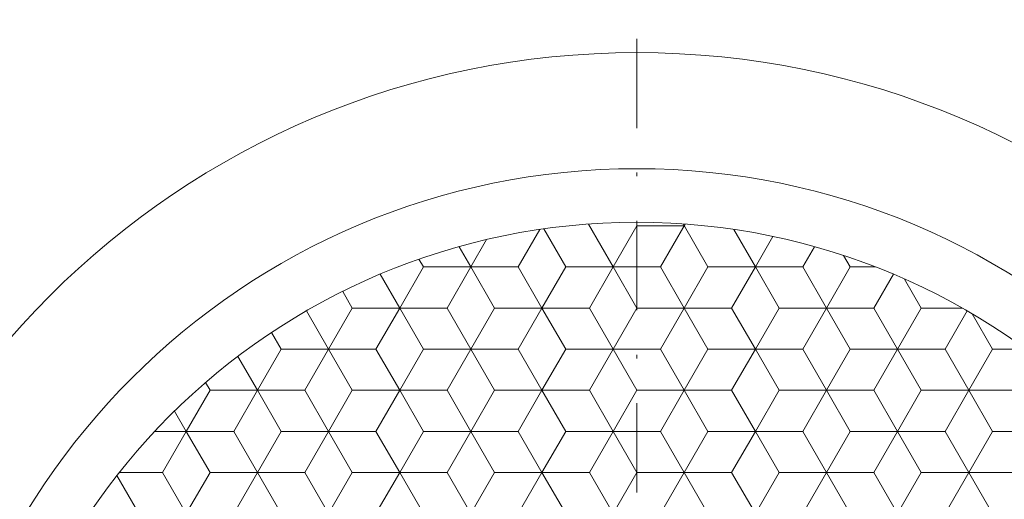
# Model space of a CAD drawing. Units: millimetres. Extents: x 141 to 240, y 18 to 157.
# Drawn here: x 174 to 202, y 112 to 125 of the extents above; entities that cross this region are included whole.
import ezdxf

# ---------------------------------------------------------------- set-up
doc = ezdxf.new("R2010")
doc.units = ezdxf.units.MM
doc.header["$LTSCALE"] = 5
doc.linetypes.add('AUSGEZOGEN', pattern=[0])
doc.linetypes.add('DASHDOT', pattern=[1, 0.5, -0.25, 0, -0.25])
doc.layers.add('Stammform', color=7, linetype='Continuous')

# ---------------------------------------------------------------- blocks, each defined once
blk = doc.blocks.new('SECHSK1_2_nNn01')
at = {"color": 9, "linetype": 'AUSGEZOGEN', "lineweight": 18}
for p, q in [((190.836, 118.028), (190.144, 119.228)), ((190.173, 119.178), (190.836, 118.028)), ((192.857, 119.228), (192.164, 118.028)), ((192.164, 118.028), (192.828, 119.178)), ((188.181, 118.028), (188.787, 119.078)), ((194.214, 119.078), (194.82, 118.028)), ((186.853, 118.028), (186.525, 118.596)), ((196.148, 118.028), (196.476, 118.596)), ((186.853, 118.028), (186.189, 116.878)), ((186.189, 116.878), (186.853, 118.028)), ((188.181, 118.028), (186.853, 118.028)), ((186.853, 118.028), (188.181, 118.028)), ((188.845, 116.878), (188.181, 118.028)), ((188.181, 118.028), (188.845, 116.878)), ((190.836, 118.028), (190.173, 116.878)), ((190.173, 116.878), (190.836, 118.028)), ((192.164, 118.028), (190.836, 118.028)), ((190.836, 118.028), (192.164, 118.028)), ((192.828, 116.878), (192.164, 118.028)), ((192.164, 118.028), (192.828, 116.878)), ((194.82, 118.028), (194.156, 116.878)), ((194.156, 116.878), (194.82, 118.028)), ((196.148, 118.028), (194.82, 118.028)), ((194.82, 118.028), (196.148, 118.028)), ((196.812, 116.878), (196.148, 118.028)), ((196.148, 118.028), (196.812, 116.878)), ((184.314, 117.825), (184.861, 116.878)), ((198.687, 117.825), (198.14, 116.878)), ((182.25, 116.8), (182.869, 115.728)), ((184.197, 115.728), (184.861, 116.878)), ((184.861, 116.878), (184.197, 115.728)), ((184.861, 116.878), (186.189, 116.878)), ((186.189, 116.878), (184.861, 116.878)), ((186.189, 116.878), (186.853, 115.728)), ((186.853, 115.728), (186.189, 116.878)), ((188.181, 115.728), (188.845, 116.878)), ((188.845, 116.878), (188.181, 115.728)), ((188.845, 116.878), (190.173, 116.878)), ((190.173, 116.878), (188.845, 116.878)), ((190.173, 116.878), (190.836, 115.728)), ((190.836, 115.728), (190.173, 116.878)), ((192.164, 115.728), (192.828, 116.878)), ((192.828, 116.878), (192.164, 115.728)), ((192.828, 116.878), (194.156, 116.878)), ((194.156, 116.878), (192.828, 116.878)), ((194.156, 116.878), (194.82, 115.728)), ((194.82, 115.728), (194.156, 116.878)), ((196.148, 115.728), (196.812, 116.878)), ((196.812, 116.878), (196.148, 115.728)), ((196.812, 116.878), (198.14, 116.878)), ((198.14, 116.878), (196.812, 116.878)), ((198.14, 116.878), (198.804, 115.728)), ((198.804, 115.728), (198.14, 116.878)), ((200.75, 116.8), (200.132, 115.728)), ((182.869, 115.728), (182.205, 114.578)), ((182.205, 114.578), (182.869, 115.728)), ((182.869, 115.728), (184.197, 115.728)), ((184.197, 115.728), (182.869, 115.728)), ((184.861, 114.578), (184.197, 115.728)), ((184.197, 115.728), (184.861, 114.578)), ((186.853, 115.728), (186.189, 114.578)), ((186.189, 114.578), (186.853, 115.728)), ((186.853, 115.728), (188.181, 115.728)), ((188.181, 115.728), (186.853, 115.728)), ((188.845, 114.578), (188.181, 115.728)), ((188.181, 115.728), (188.845, 114.578)), ((190.836, 115.728), (190.173, 114.578)), ((190.173, 114.578), (190.836, 115.728)), ((190.836, 115.728), (192.164, 115.728)), ((192.164, 115.728), (190.836, 115.728)), ((192.828, 114.578), (192.164, 115.728)), ((192.164, 115.728), (192.828, 114.578)), ((194.82, 115.728), (194.156, 114.578)), ((194.156, 114.578), (194.82, 115.728)), ((194.82, 115.728), (196.148, 115.728)), ((196.148, 115.728), (194.82, 115.728)), ((196.812, 114.578), (196.148, 115.728)), ((196.148, 115.728), (196.812, 114.578)), ((198.804, 115.728), (198.14, 114.578)), ((198.14, 114.578), (198.804, 115.728)), ((198.804, 115.728), (200.132, 115.728)), ((200.132, 115.728), (198.804, 115.728)), ((200.796, 114.578), (200.132, 115.728)), ((200.132, 115.728), (200.796, 114.578)), ((180.877, 114.578), (180.33, 115.525)), ((180.213, 113.428), (180.877, 114.578)), ((180.877, 114.578), (180.213, 113.428)), ((182.205, 114.578), (180.877, 114.578)), ((180.877, 114.578), (182.205, 114.578)), ((182.205, 114.578), (182.869, 113.428)), ((182.869, 113.428), (182.205, 114.578)), ((184.197, 113.428), (184.861, 114.578)), ((184.861, 114.578), (184.197, 113.428)), ((186.189, 114.578), (184.861, 114.578)), ((184.861, 114.578), (186.189, 114.578)), ((186.189, 114.578), (186.853, 113.428)), ((186.853, 113.428), (186.189, 114.578)), ((188.181, 113.428), (188.845, 114.578)), ((188.845, 114.578), (188.181, 113.428)), ((190.173, 114.578), (188.845, 114.578)), ((188.845, 114.578), (190.173, 114.578)), ((190.173, 114.578), (190.836, 113.428)), ((190.836, 113.428), (190.173, 114.578)), ((192.164, 113.428), (192.828, 114.578)), ((192.828, 114.578), (192.164, 113.428)), ((194.156, 114.578), (192.828, 114.578)), ((192.828, 114.578), (194.156, 114.578)), ((194.156, 114.578), (194.82, 113.428)), ((194.82, 113.428), (194.156, 114.578)), ((196.148, 113.428), (196.812, 114.578)), ((196.812, 114.578), (196.148, 113.428)), ((198.14, 114.578), (196.812, 114.578)), ((196.812, 114.578), (198.14, 114.578)), ((198.14, 114.578), (198.804, 113.428)), ((198.804, 113.428), (198.14, 114.578)), ((200.132, 113.428), (200.796, 114.578)), ((200.796, 114.578), (200.132, 113.428)), ((202.124, 114.578), (200.796, 114.578)), ((200.796, 114.578), (202.124, 114.578)), ((178.557, 113.996), (178.885, 113.428)), ((178.885, 113.428), (178.221, 112.278)), ((178.221, 112.278), (178.885, 113.428)), ((180.213, 113.428), (178.885, 113.428)), ((178.885, 113.428), (180.213, 113.428)), ((180.877, 112.278), (180.213, 113.428)), ((180.213, 113.428), (180.877, 112.278)), ((182.869, 113.428), (182.205, 112.278)), ((182.205, 112.278), (182.869, 113.428)), ((184.197, 113.428), (182.869, 113.428)), ((182.869, 113.428), (184.197, 113.428)), ((184.861, 112.278), (184.197, 113.428)), ((184.197, 113.428), (184.861, 112.278)), ((186.853, 113.428), (186.189, 112.278)), ((186.189, 112.278), (186.853, 113.428)), ((188.181, 113.428), (186.853, 113.428)), ((186.853, 113.428), (188.181, 113.428)), ((188.845, 112.278), (188.181, 113.428)), ((188.181, 113.428), (188.845, 112.278)), ((190.836, 113.428), (190.173, 112.278)), ((190.173, 112.278), (190.836, 113.428)), ((192.164, 113.428), (190.836, 113.428)), ((190.836, 113.428), (192.164, 113.428)), ((192.828, 112.278), (192.164, 113.428)), ((192.164, 113.428), (192.828, 112.278)), ((194.82, 113.428), (194.156, 112.278)), ((194.156, 112.278), (194.82, 113.428)), ((196.148, 113.428), (194.82, 113.428)), ((194.82, 113.428), (196.148, 113.428)), ((196.812, 112.278), (196.148, 113.428)), ((196.148, 113.428), (196.812, 112.278)), ((198.804, 113.428), (198.14, 112.278)), ((198.14, 112.278), (198.804, 113.428)), ((200.132, 113.428), (198.804, 113.428)), ((198.804, 113.428), (200.132, 113.428)), ((200.796, 112.278), (200.132, 113.428)), ((200.132, 113.428), (200.796, 112.278)), ((177.009, 112.278), (178.221, 112.278)), ((178.221, 112.278), (178.885, 111.128)), ((178.885, 111.128), (178.221, 112.278)), ((180.213, 111.128), (180.877, 112.278)), ((180.877, 112.278), (180.213, 111.128)), ((180.877, 112.278), (182.205, 112.278)), ((182.205, 112.278), (180.877, 112.278)), ((182.205, 112.278), (182.869, 111.128)), ((182.869, 111.128), (182.205, 112.278)), ((184.197, 111.128), (184.861, 112.278)), ((184.861, 112.278), (184.197, 111.128)), ((184.861, 112.278), (186.189, 112.278)), ((186.189, 112.278), (184.861, 112.278)), ((186.189, 112.278), (186.853, 111.128)), ((186.853, 111.128), (186.189, 112.278)), ((188.181, 111.128), (188.845, 112.278)), ((188.845, 112.278), (188.181, 111.128)), ((188.845, 112.278), (190.173, 112.278)), ((190.173, 112.278), (188.845, 112.278)), ((190.173, 112.278), (190.836, 111.128)), ((190.836, 111.128), (190.173, 112.278)), ((192.164, 111.128), (192.828, 112.278)), ((192.828, 112.278), (192.164, 111.128)), ((192.828, 112.278), (194.156, 112.278)), ((194.156, 112.278), (192.828, 112.278)), ((194.156, 112.278), (194.82, 111.128)), ((194.82, 111.128), (194.156, 112.278)), ((196.148, 111.128), (196.812, 112.278)), ((196.812, 112.278), (196.148, 111.128)), ((196.812, 112.278), (198.14, 112.278)), ((198.14, 112.278), (196.812, 112.278)), ((198.14, 112.278), (198.804, 111.128)), ((198.804, 111.128), (198.14, 112.278)), ((200.132, 111.128), (200.796, 112.278)), ((200.796, 112.278), (200.132, 111.128)), ((200.796, 112.278), (202.124, 112.278)), ((202.124, 112.278), (200.796, 112.278))]:
    blk.add_line(p, q, dxfattribs=at)
at = {"layer": 'Stammform', "color": 54, "linetype": 'AUSGEZOGEN', "lineweight": 18}
for p, q in [((191.5, 119.178), (190.836, 118.028)), ((191.5, 119.178), (192.828, 119.178)), ((192.797, 119.233), (193.492, 118.028)), ((188.893, 119.093), (189.509, 118.028)), ((195.313, 118.881), (194.82, 118.028)), ((187.295, 118.794), (186.853, 118.028)), ((197.291, 118.348), (197.476, 118.028)), ((185.525, 118.028), (184.861, 116.878)), ((185.4, 118.243), (185.525, 118.028)), ((185.525, 118.028), (186.853, 118.028)), ((186.853, 118.028), (187.517, 116.878)), ((189.509, 118.028), (188.845, 116.878)), ((189.509, 118.028), (190.836, 118.028)), ((190.836, 118.028), (191.5, 116.878)), ((193.492, 118.028), (192.828, 116.878)), ((193.492, 118.028), (194.82, 118.028)), ((194.82, 118.028), (195.484, 116.878)), ((197.476, 118.028), (196.812, 116.878)), ((197.476, 118.028), (198.185, 118.028)), ((198.999, 117.69), (199.468, 116.878)), ((183.264, 117.344), (183.533, 116.878)), ((183.533, 116.878), (182.869, 115.728)), ((183.533, 116.878), (184.861, 116.878)), ((184.861, 116.878), (185.525, 115.728)), ((187.517, 116.878), (186.853, 115.728)), ((187.517, 116.878), (188.845, 116.878)), ((188.845, 116.878), (189.509, 115.728)), ((191.5, 116.878), (190.836, 115.728)), ((191.5, 116.878), (192.828, 116.878)), ((192.828, 116.878), (193.492, 115.728)), ((195.484, 116.878), (194.82, 115.728)), ((195.484, 116.878), (196.812, 116.878)), ((196.812, 116.878), (197.476, 115.728)), ((199.468, 116.878), (198.804, 115.728)), ((199.468, 116.878), (200.613, 116.878)), ((200.887, 116.72), (201.46, 115.728)), ((181.272, 116.194), (181.541, 115.728)), ((181.541, 115.728), (180.877, 114.578)), ((181.541, 115.728), (182.869, 115.728)), ((182.869, 115.728), (183.533, 114.578)), ((185.525, 115.728), (184.861, 114.578)), ((185.525, 115.728), (186.853, 115.728)), ((186.853, 115.728), (187.517, 114.578)), ((189.509, 115.728), (188.845, 114.578)), ((189.509, 115.728), (190.836, 115.728)), ((190.836, 115.728), (191.5, 114.578)), ((193.492, 115.728), (192.828, 114.578)), ((193.492, 115.728), (194.82, 115.728)), ((194.82, 115.728), (195.484, 114.578)), ((197.476, 115.728), (196.812, 114.578)), ((197.476, 115.728), (198.804, 115.728)), ((198.804, 115.728), (199.468, 114.578)), ((201.46, 115.728), (200.796, 114.578)), ((201.46, 115.728), (202.398, 115.728)), ((179.425, 114.793), (179.549, 114.578)), ((179.549, 114.578), (178.885, 113.428)), ((179.549, 114.578), (180.877, 114.578)), ((180.877, 114.578), (181.541, 113.428)), ((183.533, 114.578), (182.869, 113.428)), ((183.533, 114.578), (184.861, 114.578)), ((184.861, 114.578), (185.525, 113.428)), ((187.517, 114.578), (186.853, 113.428)), ((187.517, 114.578), (188.845, 114.578)), ((188.845, 114.578), (189.509, 113.428)), ((191.5, 114.578), (190.836, 113.428)), ((191.5, 114.578), (192.828, 114.578)), ((192.828, 114.578), (193.492, 113.428)), ((195.484, 114.578), (194.82, 113.428)), ((195.484, 114.578), (196.812, 114.578)), ((196.812, 114.578), (197.476, 113.428)), ((199.468, 114.578), (198.804, 113.428)), ((199.468, 114.578), (200.796, 114.578)), ((200.796, 114.578), (201.46, 113.428)), ((178.001, 113.428), (178.885, 113.428)), ((178.885, 113.428), (179.549, 112.278)), ((181.541, 113.428), (180.877, 112.278)), ((181.541, 113.428), (182.869, 113.428)), ((182.869, 113.428), (183.533, 112.278)), ((185.525, 113.428), (184.861, 112.278)), ((185.525, 113.428), (186.853, 113.428)), ((186.853, 113.428), (187.517, 112.278)), ((189.509, 113.428), (188.845, 112.278)), ((189.509, 113.428), (190.836, 113.428)), ((190.836, 113.428), (191.5, 112.278)), ((193.492, 113.428), (192.828, 112.278)), ((193.492, 113.428), (194.82, 113.428)), ((194.82, 113.428), (195.484, 112.278)), ((197.476, 113.428), (196.812, 112.278)), ((197.476, 113.428), (198.804, 113.428)), ((198.804, 113.428), (199.468, 112.278)), ((201.46, 113.428), (200.796, 112.278)), ((201.46, 113.428), (202.788, 113.428)), ((179.549, 112.278), (178.885, 111.128)), ((179.549, 112.278), (180.877, 112.278)), ((180.877, 112.278), (181.541, 111.128)), ((183.533, 112.278), (182.869, 111.128)), ((183.533, 112.278), (184.861, 112.278)), ((184.861, 112.278), (185.525, 111.128)), ((187.517, 112.278), (186.853, 111.128)), ((187.517, 112.278), (188.845, 112.278)), ((188.845, 112.278), (189.509, 111.128)), ((191.5, 112.278), (190.836, 111.128)), ((191.5, 112.278), (192.828, 112.278)), ((192.828, 112.278), (193.492, 111.128)), ((195.484, 112.278), (194.82, 111.128)), ((195.484, 112.278), (196.812, 112.278)), ((196.812, 112.278), (197.476, 111.128)), ((199.468, 112.278), (198.804, 111.128)), ((199.468, 112.278), (200.796, 112.278)), ((200.796, 112.278), (201.46, 111.128)), ((176.942, 112.193), (177.557, 111.128))]:
    blk.add_line(p, q, dxfattribs=at)

msp = doc.modelspace()

# ---------------------------------------------------------------- linework, layer by layer
at = {"color": 54, "linetype": 'DASHDOT', "lineweight": 18}
msp.add_line((191.5, 76.018), (191.5, 126.451), dxfattribs=at)
at = {"color": 9, "linetype": 'AUSGEZOGEN', "lineweight": 18}
for radius in [23.25, 20]:
    msp.add_circle((191.5, 100.778), radius, dxfattribs=at)
at = {"color": 136, "linetype": 'AUSGEZOGEN', "lineweight": 18}
msp.add_circle((191.5, 100.778), 18.5, dxfattribs=at)

# ---------------------------------------------------------------- block references
msp.add_blockref('SECHSK1_2_nNn01', (0, 0))

doc.saveas('drawing.dxf')
